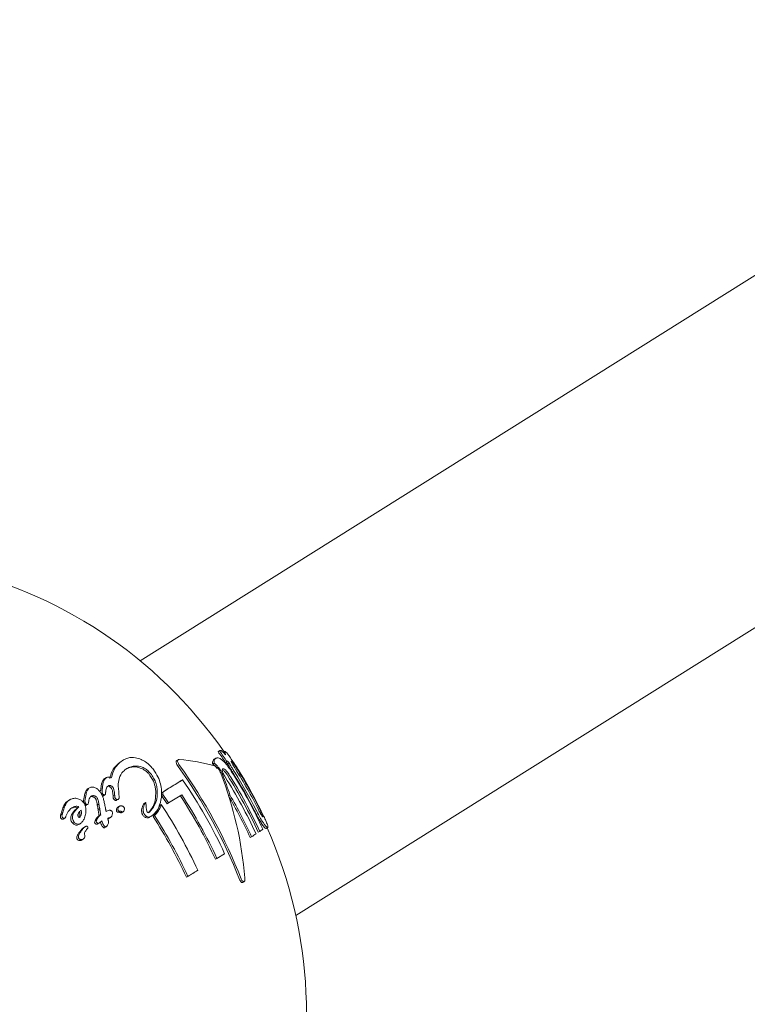
# Model space of a CAD drawing. Units: millimetres. Extents: x -9747 to 8055, y -5199 to 6209.
# Drawn here: x 5858 to 5897, y -496 to -443 of the extents above; entities that cross this region are included whole.
import ezdxf

# ---------------------------------------------------------------- set-up
doc = ezdxf.new("R2010")
doc.units = ezdxf.units.MM
doc.header["$LTSCALE"] = 1000
doc.layers.add('1 EQUIPMENT', color=7, linetype='Continuous', lineweight=18)

# ---------------------------------------------------------------- blocks, each defined once
blk = doc.blocks.new('KA 12-3004 BLOCK')
at = {"layer": '1 EQUIPMENT'}
for p, q in [((5919.19, -442.941), (5864.343, -477.323)), ((5872.689, -490.973), (5927.687, -456.497)), ((5868.411, -482.546), (5868.331, -482.592)), ((5868.604, -482.147), (5868.521, -482.195)), ((5868.535, -482.185), (5868.541, -482.182)), ((5868.622, -482.134), (5868.54, -482.181)), ((5868.894, -482.185), (5868.81, -482.234)), ((5863.473, -482.623), (5863.392, -482.669)), ((5866.383, -482.622), (5866.304, -482.668)), ((5868.306, -482.809), (5868.227, -482.856)), ((5868.991, -482.714), (5868.91, -482.761)), ((5869.115, -482.792), (5869.033, -482.84)), ((5862.533, -483.585), (5862.451, -483.632)), ((5861.631, -484.126), (5861.548, -484.174)), ((5862.679, -484.056), (5862.643, -484.048)), ((5866.62, -483.701), (5866.542, -483.746)), ((5862.374, -484.552), (5862.456, -484.503)), ((5862.975, -484.502), (5862.893, -484.549)), ((5865.562, -484.357), (5865.483, -484.403)), ((5865.564, -484.49), (5865.485, -484.535)), ((5869.155, -484.507), (5869.092, -484.543)), ((5860.585, -484.765), (5860.499, -484.815)), ((5861.06, -485.153), (5860.975, -485.202)), ((5861.411, -484.959), (5861.354, -484.992)), ((5861.47, -485.023), (5861.385, -485.073)), ((5861.452, -485.067), (5861.536, -485.018)), ((5862.129, -485.004), (5862.046, -485.052)), ((5862.13, -485.009), (5862.047, -485.057)), ((5863.08, -484.798), (5863.161, -484.75)), ((5863.237, -485.116), (5863.155, -485.164)), ((5864.64, -484.924), (5864.56, -484.97)), ((5865.478, -485.033), (5865.399, -485.079)), ((5865.867, -484.944), (5865.788, -484.99)), ((5860.163, -485.554), (5860.076, -485.604)), ((5862.175, -485.247), (5862.092, -485.296)), ((5862.227, -485.579), (5862.143, -485.628)), ((5862.688, -485.76), (5862.771, -485.712)), ((5863.362, -485.452), (5863.443, -485.404)), ((5864.846, -485.708), (5864.926, -485.662)), ((5865.119, -485.624), (5865.039, -485.67)), ((5860.219, -485.805), (5860.307, -485.755)), ((5861.042, -486.105), (5861.128, -486.055)), ((5861.355, -486.252), (5861.269, -486.302)), ((5861.41, -486.209), (5861.324, -486.259)), ((5862.045, -486.076), (5862.129, -486.027)), ((5862.445, -486.265), (5862.529, -486.217)), ((5871.101, -486.31), (5871.185, -486.261)), ((5870.324, -486.755), (5870.244, -486.801)), ((5870.761, -486.466), (5870.68, -486.512)), ((5861.193, -486.933), (5861.279, -486.883)), ((5868.876, -487.664), (5868.465, -487.92)), ((5868.465, -487.92), (5868.386, -487.965)), ((5866.903, -488.88), (5866.823, -488.927)), ((5869.843, -489.21), (5869.922, -489.164))]:
    blk.add_line(p, q, dxfattribs=at)
at = {"layer": '1 EQUIPMENT', "flags": 128}
for points in [[(5862.316, -484.158), (5862.315, -484.167), (5862.314, -484.176), (5862.313, -484.185), (5862.312, -484.194), (5862.311, -484.203), (5862.31, -484.211), (5862.309, -484.22), (5862.308, -484.229)], [(5862.225, -484.277), (5862.226, -484.268), (5862.227, -484.259), (5862.228, -484.25), (5862.229, -484.241), (5862.23, -484.233), (5862.231, -484.224), (5862.232, -484.215), (5862.233, -484.206)], [(5862.894, -484.565), (5862.894, -484.563), (5862.894, -484.561), (5862.894, -484.559), (5862.894, -484.557), (5862.893, -484.555), (5862.893, -484.553), (5862.893, -484.551), (5862.893, -484.549)], [(5860.675, -485.21), (5860.676, -485.21), (5860.677, -485.209), (5860.677, -485.209), (5860.678, -485.209), (5860.678, -485.208), (5860.679, -485.208), (5860.68, -485.208), (5860.68, -485.207)]]:
    blk.add_lwpolyline(points, dxfattribs=at)
at = {"layer": '1 EQUIPMENT'}
for centre, radius, start, end in [((5848.761, -496.227), 24.498, 34.9038, 120.0566), ((5868.564, -482.239), 0.0614, 117.8288, 133.6348), ((5846.72, -497.544), 26.663, 33.6722, 35.148), ((5866.669, -479.592), 3.205, 307.1319, 307.437), ((5847.717, -496.86), 25.548, 33.6202, 35.1603), ((5844.385, -498.857), 27.125, 21.1897, 35.7929), ((5865.771, -491.833), 9.244, 73.6838, 85.8596), ((5844.367, -498.868), 27.236, 21.2264, 35.7703), ((5869.171, -482.937), 0.286, 127.322, 128.8412), ((5848.348, -496.489), 25.06, 26.6512, 32.3713), ((5849.642, -490.677), 20.391, 4.8441, 21.0675), ((5851.719, -490.116), 18.316, 17.8321, 21.4365), ((5846.293, -497.777), 26.715, 24.7299, 32.1818), ((5846.708, -497.515), 26.377, 24.6544, 32.2022), ((5846.681, -497.532), 26.502, 24.6821, 32.1942), ((5847.093, -497.272), 26.214, 24.6175, 31.9067), ((5847.561, -496.987), 25.695, 26.8859, 32.0079), ((5847.431, -497.063), 25.94, 26.916, 31.9897), ((5847.856, -496.794), 25.56, 26.7205, 32.3295), ((5848.728, -496.246), 24.636, 26.6831, 32.0266), ((5863.339, -483.938), 0.192, 205.1834, 208.317), ((5863.064, -484.045), 0.107, 2.7561, 8.6323), ((5842.314, -485.945), 20.944, 3.6593, 5.2176), ((5748.488, -294.488), 223.059, 301.63469, 301.95472), ((5776.598, -339.544), 169.957, 301.56396, 301.98373), ((5844.154, -499.114), 27.245, 24.8522, 34.4531), ((5862.883, -484.514), 0.0928, 357.8722, 7.5074), ((5890.516, -484.013), 25.036, 180.8909, 181.1946), ((5842.472, -500.199), 27.838, 33.1173, 34.2413), ((5849.545, -484.743), 16.021, 0.9041, 1.3802), ((5843.717, -499.371), 26.434, 33.0787, 34.2614), ((5775.117, -337.287), 173.315, 301.57488, 301.85045), ((5843.848, -499.309), 27.034, 24.812, 33.0873), ((5843.783, -499.346), 27.198, 24.8419, 33.0682), ((5845.877, -498.035), 26.833, 24.7513, 30.1643), ((5845.868, -498.042), 26.934, 24.775, 30.1665), ((5862.04, -485.056), 0.00659, 349.8961, 30.438), ((5839.15, -489.48), 23.32, 10.3361, 10.934), ((5862.217, -484.991), 0.0882, 188.6832, 191.6508), ((5838.888, -489.492), 23.67, 10.3303, 10.9182), ((5839.805, -489.492), 23.074, 10.7008, 11.3138), ((5843.039, -499.815), 26.87, 24.7764, 33.3762), ((5860.162, -485.552), 0.00243, 316.6292, 355.5837), ((5842.667, -500.045), 26.592, 24.7142, 32.7221), ((5842.679, -500.038), 26.67, 24.7318, 32.7152), ((5848.761, -496.227), 24.498, 300.0145, 23.9515), ((5861.359, -486.671), 0.0122, 354.4569, 28.0905), ((5851.952, -458.403), 33.783, 302.9427, 303.4179), ((5915.919, -551.632), 79.284, 124.57683, 124.72056), ((5761.847, -316.742), 201.664, 301.39575, 301.57317)]:
    blk.add_arc(centre, radius, start, end, dxfattribs=at)
for points, knots in [([(5864.4, -482.611), (5864.296, -482.573), (5864.037, -482.479), (5863.713, -482.504), (5863.528, -482.597), (5863.452, -482.635)], [0, 0, 0, 0, 0.282027, 0.703511, 1, 1, 1, 1]), ([(5868.4, -482.552), (5868.384, -482.566), (5868.353, -482.592), (5868.311, -482.665), (5868.308, -482.755), (5868.306, -482.809)], [0, 0, 0, 0, 0.287048, 0.574203, 1, 1, 1, 1]), ([(5868.783, -482.679), (5868.728, -482.635), (5868.583, -482.517), (5868.474, -482.513), (5868.416, -482.544), (5868.4, -482.552)], [0, 0, 0, 0, 0.306868, 0.80923, 1, 1, 1, 1]), ([(5868.731, -482.161), (5868.716, -482.151), (5868.685, -482.131), (5868.647, -482.123), (5868.629, -482.132), (5868.617, -482.137)], [0, 0, 0, 0, 0.283909, 0.567345, 1, 1, 1, 1]), ([(5868.921, -482.36), (5868.902, -482.336), (5868.862, -482.288), (5868.793, -482.213), (5868.756, -482.182), (5868.731, -482.161)], [0, 0, 0, 0, 0.2570128, 0.514008, 1, 1, 1, 1]), ([(5868.892, -482.187), (5868.889, -482.192), (5868.884, -482.199), (5868.884, -482.219), (5868.886, -482.233), (5868.887, -482.24)], [0, 0, 0, 0, 0.498129, 0.748712, 1, 1, 1, 1]), ([(5868.887, -482.24), (5868.89, -482.256), (5868.895, -482.28), (5868.908, -482.322), (5868.917, -482.347), (5868.921, -482.36)], [0, 0, 0, 0, 0.497613, 0.748402, 1, 1, 1, 1]), ([(5869.111, -482.416), (5869.073, -482.366), (5868.973, -482.23), (5868.916, -482.179), (5868.898, -482.185), (5868.892, -482.187)], [0, 0, 0, 0, 0.2860466, 0.7659903, 1, 1, 1, 1]), ([(5869.615, -483.181), (5869.566, -483.105), (5869.452, -482.923), (5869.265, -482.638), (5869.163, -482.491), (5869.111, -482.416)], [0, 0, 0, 0, 0.261382, 0.621547, 1, 1, 1, 1]), ([(5862.719, -483.639), (5862.748, -483.515), (5862.804, -483.27), (5863.027, -482.939), (5863.24, -482.78), (5863.371, -482.682)], [0, 0, 0, 0, 0.285954, 0.561476, 1, 1, 1, 1]), ([(5863.452, -482.635), (5863.366, -482.696), (5863.194, -482.817), (5862.937, -483.106), (5862.852, -483.409), (5862.801, -483.592)], [0, 0, 0, 0, 0.2840514, 0.5682898, 1, 1, 1, 1]), ([(5863.165, -484.02), (5863.175, -483.89), (5863.199, -483.58), (5863.383, -483.278), (5863.563, -483.149), (5863.628, -483.102)], [0, 0, 0, 0, 0.3154562, 0.7508882, 1, 1, 1, 1]), ([(5864.424, -483.093), (5864.319, -483.06), (5864.05, -482.973), (5863.764, -483.035), (5863.598, -483.123), (5863.548, -483.149)], [0, 0, 0, 0, 0.3073732, 0.7918578, 1, 1, 1, 1]), ([(5863.628, -483.102), (5863.702, -483.065), (5863.84, -482.995), (5864.111, -482.95), (5864.339, -482.975), (5864.487, -483.04), (5864.504, -483.047)], [0, 0, 0, 0, 0.302679, 0.568667, 0.952112, 1, 1, 1, 1]), ([(5865.053, -483.149), (5865.003, -483.087), (5864.875, -482.93), (5864.646, -482.738), (5864.475, -482.65), (5864.4, -482.611)], [0, 0, 0, 0, 0.2627034, 0.6740267, 1, 1, 1, 1]), ([(5864.87, -483.467), (5864.836, -483.425), (5864.75, -483.317), (5864.594, -483.181), (5864.477, -483.121), (5864.424, -483.093)], [0, 0, 0, 0, 0.261057, 0.668192, 1, 1, 1, 1]), ([(5864.504, -483.047), (5864.545, -483.068), (5864.651, -483.122), (5864.81, -483.249), (5864.907, -483.368), (5864.949, -483.421)], [0, 0, 0, 0, 0.2603032, 0.6736646, 1, 1, 1, 1]), ([(5866.272, -482.742), (5866.272, -482.727), (5866.274, -482.692), (5866.294, -482.677), (5866.304, -482.668)], [0, 0, 0, 0, 0.455343, 1, 1, 1, 1]), ([(5866.387, -482.993), (5866.363, -482.958), (5866.321, -482.895), (5866.281, -482.806), (5866.275, -482.763), (5866.272, -482.742)], [0, 0, 0, 0, 0.4052768, 0.7209063, 1, 1, 1, 1]), ([(5866.438, -482.613), (5866.425, -482.613), (5866.393, -482.613), (5866.356, -482.636), (5866.352, -482.677), (5866.35, -482.697)], [0, 0, 0, 0, 0.265966, 0.653452, 1, 1, 1, 1]), ([(5866.35, -482.697), (5866.353, -482.715), (5866.358, -482.755), (5866.394, -482.838), (5866.435, -482.906), (5866.462, -482.943), (5866.466, -482.947)], [0, 0, 0, 0, 0.245266, 0.555586, 0.949519, 1, 1, 1, 1]), ([(5868.227, -482.856), (5868.227, -482.818), (5868.227, -482.742), (5868.258, -482.653), (5868.297, -482.619), (5868.32, -482.599)], [0, 0, 0, 0, 0.287639, 0.574939, 1, 1, 1, 1]), ([(5868.478, -483.094), (5868.454, -483.063), (5868.398, -482.992), (5868.307, -482.903), (5868.255, -482.872), (5868.227, -482.856)], [0, 0, 0, 0, 0.268636, 0.616315, 1, 1, 1, 1]), ([(5868.306, -482.809), (5868.325, -482.82), (5868.37, -482.846), (5868.458, -482.924), (5868.525, -483.007), (5868.558, -483.048)], [0, 0, 0, 0, 0.267738, 0.641976, 1, 1, 1, 1]), ([(5868.54, -483.112), (5868.524, -483.093), (5868.49, -483.049), (5868.434, -482.996), (5868.393, -482.97), (5868.373, -482.963), (5868.368, -482.961)], [0, 0, 0, 0, 0.2356658, 0.5281456, 0.8928601, 1, 1, 1, 1]), ([(5868.558, -483.048), (5868.563, -483.055), (5868.573, -483.069), (5868.593, -483.097), (5868.607, -483.119), (5868.617, -483.133)], [0, 0, 0, 0, 0.252998, 0.503498, 1, 1, 1, 1]), ([(5869.347, -483.417), (5869.265, -483.292), (5869.123, -483.071), (5868.923, -482.818), (5868.825, -482.721), (5868.783, -482.679)], [0, 0, 0, 0, 0.427099, 0.751744, 1, 1, 1, 1]), ([(5868.96, -482.765), (5868.954, -482.761), (5868.942, -482.753), (5868.928, -482.751), (5868.922, -482.754), (5868.918, -482.756)], [0, 0, 0, 0, 0.317938, 0.635403, 1, 1, 1, 1]), ([(5869.033, -482.84), (5869.026, -482.831), (5869.011, -482.813), (5868.984, -482.785), (5868.97, -482.773), (5868.96, -482.765)], [0, 0, 0, 0, 0.255191, 0.509018, 1, 1, 1, 1]), ([(5868.997, -482.709), (5869, -482.708), (5869.007, -482.705), (5869.019, -482.704), (5869.034, -482.712), (5869.042, -482.717)], [0, 0, 0, 0, 0.2925041, 0.5849347, 1, 1, 1, 1]), ([(5869.162, -483.064), (5869.15, -483.045), (5869.127, -483.005), (5869.082, -482.929), (5869.053, -482.875), (5869.033, -482.84)], [0, 0, 0, 0, 0.253252, 0.507989, 1, 1, 1, 1]), ([(5869.042, -482.717), (5869.047, -482.721), (5869.057, -482.728), (5869.079, -482.75), (5869.101, -482.776), (5869.115, -482.792)], [0, 0, 0, 0, 0.253783, 0.507829, 1, 1, 1, 1]), ([(5869.115, -482.792), (5869.125, -482.81), (5869.145, -482.846), (5869.187, -482.92), (5869.222, -482.979), (5869.244, -483.017)], [0, 0, 0, 0, 0.2539129, 0.5078069, 1, 1, 1, 1]), ([(5869.35, -483.368), (5869.33, -483.337), (5869.292, -483.276), (5869.229, -483.174), (5869.186, -483.104), (5869.162, -483.064)], [0, 0, 0, 0, 0.3016509, 0.604066, 1, 1, 1, 1]), ([(5869.235, -482.702), (5869.233, -482.705), (5869.23, -482.711), (5869.237, -482.739), (5869.253, -482.779), (5869.272, -482.815), (5869.275, -482.822)], [0, 0, 0, 0, 0.290711, 0.564213, 0.920953, 1, 1, 1, 1]), ([(5869.318, -482.782), (5869.304, -482.763), (5869.266, -482.715), (5869.244, -482.698), (5869.237, -482.701), (5869.235, -482.702)], [0, 0, 0, 0, 0.295508, 0.760492, 1, 1, 1, 1]), ([(5869.244, -483.017), (5869.263, -483.047), (5869.3, -483.108), (5869.362, -483.21), (5869.407, -483.281), (5869.432, -483.321)], [0, 0, 0, 0, 0.302395, 0.605285, 1, 1, 1, 1]), ([(5869.275, -482.822), (5869.287, -482.845), (5869.315, -482.897), (5869.379, -483.004), (5869.429, -483.083), (5869.455, -483.124)], [0, 0, 0, 0, 0.2792954, 0.6292438, 1, 1, 1, 1]), ([(5869.513, -483.072), (5869.494, -483.042), (5869.447, -482.968), (5869.376, -482.862), (5869.336, -482.807), (5869.318, -482.782)], [0, 0, 0, 0, 0.279548, 0.677612, 1, 1, 1, 1]), ([(5862.528, -483.588), (5862.485, -483.628), (5862.394, -483.714), (5862.343, -483.925), (5862.325, -484.08), (5862.316, -484.158)], [0, 0, 0, 0, 0.3060555, 0.6480405, 1, 1, 1, 1]), ([(5862.801, -483.592), (5862.778, -483.582), (5862.724, -483.556), (5862.631, -483.546), (5862.566, -483.565), (5862.533, -483.585), (5862.528, -483.588)], [0, 0, 0, 0, 0.2185143, 0.5277571, 0.9276253, 1, 1, 1, 1]), ([(5865.183, -484.289), (5865.173, -484.211), (5865.149, -484.02), (5865.048, -483.73), (5864.919, -483.54), (5864.87, -483.467)], [0, 0, 0, 0, 0.296948, 0.729897, 1, 1, 1, 1]), ([(5864.949, -483.421), (5865.004, -483.502), (5865.129, -483.69), (5865.228, -483.978), (5865.251, -484.162), (5865.262, -484.243)], [0, 0, 0, 0, 0.299244, 0.692333, 1, 1, 1, 1]), ([(5865.488, -484.644), (5865.493, -484.409), (5865.501, -484.064), (5865.308, -483.53), (5865.141, -483.279), (5865.053, -483.149)], [0, 0, 0, 0, 0.5079513, 0.7432224, 1, 1, 1, 1]), ([(5868.67, -483.347), (5868.662, -483.326), (5868.641, -483.276), (5868.597, -483.193), (5868.557, -483.137), (5868.54, -483.112)], [0, 0, 0, 0, 0.279165, 0.68028, 1, 1, 1, 1]), ([(5868.617, -483.133), (5868.633, -483.159), (5868.68, -483.233), (5868.732, -483.334), (5868.759, -483.4), (5868.768, -483.422)], [0, 0, 0, 0, 0.259711, 0.756947, 1, 1, 1, 1]), ([(5868.764, -483.266), (5868.758, -483.242), (5868.744, -483.182), (5868.754, -483.138), (5868.771, -483.124), (5868.777, -483.119)], [0, 0, 0, 0, 0.2959935, 0.7548901, 1, 1, 1, 1]), ([(5868.833, -483.214), (5868.814, -483.198), (5868.783, -483.171), (5868.763, -483.168), (5868.756, -483.167)], [0, 0, 0, 0, 0.597476, 1, 1, 1, 1]), ([(5868.904, -483.549), (5868.888, -483.522), (5868.848, -483.458), (5868.795, -483.355), (5868.774, -483.295), (5868.764, -483.266)], [0, 0, 0, 0, 0.264228, 0.640744, 1, 1, 1, 1]), ([(5868.777, -483.119), (5868.785, -483.115), (5868.801, -483.107), (5868.842, -483.113), (5868.886, -483.146), (5868.913, -483.167)], [0, 0, 0, 0, 0.286645, 0.551023, 1, 1, 1, 1]), ([(5869.027, -483.459), (5869.011, -483.433), (5868.972, -483.373), (5868.907, -483.288), (5868.859, -483.237), (5868.837, -483.217), (5868.833, -483.214)], [0, 0, 0, 0, 0.251548, 0.599307, 0.941413, 1, 1, 1, 1]), ([(5868.913, -483.167), (5868.928, -483.181), (5868.963, -483.214), (5869.026, -483.29), (5869.076, -483.363), (5869.102, -483.404), (5869.108, -483.412)], [0, 0, 0, 0, 0.251445, 0.586258, 0.919681, 1, 1, 1, 1]), ([(5861.627, -484.128), (5861.59, -484.167), (5861.501, -484.258), (5861.427, -484.504), (5861.401, -484.71), (5861.385, -484.831)], [0, 0, 0, 0, 0.226896, 0.545359, 1, 1, 1, 1]), ([(5861.89, -484.111), (5861.866, -484.105), (5861.796, -484.087), (5861.704, -484.091), (5861.648, -484.118), (5861.627, -484.128)], [0, 0, 0, 0, 0.251609, 0.717485, 1, 1, 1, 1]), ([(5862.187, -484.331), (5862.165, -484.304), (5862.105, -484.235), (5862.002, -484.155), (5861.922, -484.124), (5861.89, -484.111)], [0, 0, 0, 0, 0.270222, 0.706781, 1, 1, 1, 1]), ([(5862.233, -484.206), (5862.241, -484.138), (5862.255, -484.003), (5862.299, -483.815), (5862.368, -483.691), (5862.43, -483.646), (5862.445, -483.636)], [0, 0, 0, 0, 0.2999364, 0.6003596, 0.902889, 1, 1, 1, 1]), ([(5862.501, -484.318), (5862.508, -484.282), (5862.522, -484.207), (5862.556, -484.096), (5862.61, -484.047), (5862.638, -484.022)], [0, 0, 0, 0, 0.309083, 0.644199, 1, 1, 1, 1]), ([(5862.638, -484.022), (5862.648, -484.016), (5862.674, -484.002), (5862.717, -483.996), (5862.75, -484.005), (5862.761, -484.008)], [0, 0, 0, 0, 0.2856562, 0.7786087, 1, 1, 1, 1]), ([(5862.795, -484.148), (5862.786, -484.137), (5862.761, -484.108), (5862.721, -484.074), (5862.69, -484.061), (5862.679, -484.056)], [0, 0, 0, 0, 0.285147, 0.73852, 1, 1, 1, 1]), ([(5862.761, -484.008), (5862.773, -484.014), (5862.803, -484.027), (5862.843, -484.061), (5862.867, -484.089), (5862.877, -484.101)], [0, 0, 0, 0, 0.289057, 0.693726, 1, 1, 1, 1]), ([(5862.893, -484.549), (5862.889, -484.498), (5862.881, -484.409), (5862.859, -484.292), (5862.832, -484.206), (5862.805, -484.165), (5862.795, -484.148)], [0, 0, 0, 0, 0.384061, 0.681653, 0.876882, 1, 1, 1, 1]), ([(5862.877, -484.101), (5862.888, -484.12), (5862.93, -484.187), (5862.958, -484.325), (5862.969, -484.438), (5862.975, -484.502)], [0, 0, 0, 0, 0.140251, 0.508643, 1, 1, 1, 1]), ([(5861.005, -484.715), (5860.965, -484.706), (5860.855, -484.683), (5860.705, -484.704), (5860.613, -484.752), (5860.576, -484.771)], [0, 0, 0, 0, 0.25351, 0.698135, 1, 1, 1, 1]), ([(5861.301, -484.88), (5861.314, -484.768), (5861.335, -484.579), (5861.408, -484.356), (5861.474, -484.228), (5861.53, -484.186), (5861.544, -484.177)], [0, 0, 0, 0, 0.415818, 0.700463, 0.930456, 1, 1, 1, 1]), ([(5861.576, -484.909), (5861.583, -484.867), (5861.597, -484.786), (5861.631, -484.679), (5861.671, -484.612), (5861.703, -484.59), (5861.709, -484.585)], [0, 0, 0, 0, 0.334195, 0.656788, 0.92802, 1, 1, 1, 1]), ([(5861.811, -484.607), (5861.791, -484.602), (5861.753, -484.593), (5861.721, -484.602), (5861.705, -484.606)], [0, 0, 0, 0, 0.524254, 1, 1, 1, 1]), ([(5861.709, -484.585), (5861.724, -484.577), (5861.752, -484.562), (5861.809, -484.548), (5861.859, -484.547), (5861.891, -484.558), (5861.895, -484.559)], [0, 0, 0, 0, 0.277417, 0.53956, 0.946812, 1, 1, 1, 1]), ([(5861.949, -484.711), (5861.938, -484.698), (5861.91, -484.665), (5861.863, -484.627), (5861.826, -484.613), (5861.811, -484.607)], [0, 0, 0, 0, 0.281261, 0.714695, 1, 1, 1, 1]), ([(5861.895, -484.559), (5861.909, -484.564), (5861.944, -484.578), (5861.992, -484.615), (5862.02, -484.648), (5862.032, -484.663)], [0, 0, 0, 0, 0.282286, 0.675082, 1, 1, 1, 1]), ([(5862.032, -484.663), (5862.041, -484.679), (5862.083, -484.755), (5862.107, -484.872), (5862.124, -484.969), (5862.129, -485.004)], [0, 0, 0, 0, 0.141678, 0.691038, 1, 1, 1, 1]), ([(5862.43, -484.965), (5862.416, -484.894), (5862.392, -484.768), (5862.337, -484.573), (5862.263, -484.429), (5862.201, -484.348), (5862.187, -484.331)], [0, 0, 0, 0, 0.333712, 0.58292, 0.90789, 1, 1, 1, 1]), ([(5862.223, -484.308), (5862.223, -484.304), (5862.222, -484.294), (5862.224, -484.284), (5862.225, -484.277)], [0, 0, 0, 0, 0.3107953, 1, 1, 1, 1]), ([(5862.308, -484.229), (5862.302, -484.279), (5862.294, -484.338), (5862.309, -484.413), (5862.321, -484.437), (5862.329, -484.448), (5862.331, -484.451)], [0, 0, 0, 0, 0.703702, 0.843599, 0.959063, 1, 1, 1, 1]), ([(5862.375, -484.551), (5862.37, -484.553), (5862.359, -484.559), (5862.339, -484.56), (5862.324, -484.556), (5862.319, -484.555)], [0, 0, 0, 0, 0.288377, 0.740946, 1, 1, 1, 1]), ([(5862.331, -484.451), (5862.337, -484.458), (5862.352, -484.475), (5862.376, -484.497), (5862.395, -484.504), (5862.402, -484.507)], [0, 0, 0, 0, 0.2855636, 0.733629, 1, 1, 1, 1]), ([(5862.402, -484.507), (5862.408, -484.509), (5862.423, -484.513), (5862.442, -484.511), (5862.453, -484.505), (5862.457, -484.503)], [0, 0, 0, 0, 0.288315, 0.721992, 1, 1, 1, 1]), ([(5862.457, -484.503), (5862.463, -484.498), (5862.476, -484.487), (5862.483, -484.457), (5862.485, -484.435), (5862.486, -484.425)], [0, 0, 0, 0, 0.270258, 0.652055, 1, 1, 1, 1]), ([(5862.486, -484.425), (5862.487, -484.413), (5862.49, -484.389), (5862.495, -484.353), (5862.499, -484.33), (5862.501, -484.318)], [0, 0, 0, 0, 0.331918, 0.666546, 1, 1, 1, 1]), ([(5862.935, -484.746), (5862.927, -484.734), (5862.909, -484.706), (5862.897, -484.642), (5862.895, -484.596), (5862.894, -484.565)], [0, 0, 0, 0, 0.200502, 0.468197, 1, 1, 1, 1]), ([(5862.976, -484.517), (5862.977, -484.539), (5862.979, -484.582), (5862.985, -484.639), (5863.003, -484.679), (5863.013, -484.694), (5863.016, -484.698)], [0, 0, 0, 0, 0.370172, 0.740873, 0.927767, 1, 1, 1, 1]), ([(5863.163, -484.75), (5863.18, -484.738), (5863.209, -484.718), (5863.223, -484.663), (5863.218, -484.627), (5863.215, -484.608)], [0, 0, 0, 0, 0.420397, 0.705533, 1, 1, 1, 1]), ([(5864.767, -485.476), (5864.86, -485.375), (5865.03, -485.193), (5865.173, -484.785), (5865.179, -484.469), (5865.183, -484.289)], [0, 0, 0, 0, 0.345154, 0.626285, 1, 1, 1, 1]), ([(5865.262, -484.243), (5865.26, -484.408), (5865.257, -484.709), (5865.124, -485.123), (5864.948, -485.318), (5864.847, -485.43)], [0, 0, 0, 0, 0.3401718, 0.6221057, 1, 1, 1, 1]), ([(5864.933, -485.658), (5865.017, -485.592), (5865.184, -485.459), (5865.387, -485.124), (5865.45, -484.826), (5865.488, -484.644)], [0, 0, 0, 0, 0.282131, 0.563417, 1, 1, 1, 1]), ([(5860.106, -485.501), (5860.116, -485.463), (5860.138, -485.384), (5860.177, -485.267), (5860.21, -485.19), (5860.226, -485.152)], [0, 0, 0, 0, 0.31514, 0.657208, 1, 1, 1, 1]), ([(5860.313, -485.102), (5860.298, -485.137), (5860.267, -485.21), (5860.227, -485.327), (5860.205, -485.41), (5860.193, -485.451)], [0, 0, 0, 0, 0.315025, 0.657246, 1, 1, 1, 1]), ([(5860.226, -485.152), (5860.244, -485.109), (5860.277, -485.03), (5860.359, -484.911), (5860.44, -484.855), (5860.49, -484.82)], [0, 0, 0, 0, 0.317196, 0.572015, 1, 1, 1, 1]), ([(5860.576, -484.771), (5860.539, -484.796), (5860.471, -484.841), (5860.377, -484.949), (5860.338, -485.043), (5860.313, -485.102)], [0, 0, 0, 0, 0.317988, 0.57135, 1, 1, 1, 1]), ([(5860.361, -485.657), (5860.382, -485.606), (5860.424, -485.502), (5860.516, -485.338), (5860.616, -485.258), (5860.675, -485.21)], [0, 0, 0, 0, 0.291702, 0.583822, 1, 1, 1, 1]), ([(5860.709, -486.014), (5860.687, -485.981), (5860.645, -485.917), (5860.617, -485.799), (5860.631, -485.646), (5860.741, -485.425), (5860.882, -485.291), (5860.975, -485.202)], [0, 0, 0, 0, 0.099147, 0.198489, 0.327713, 0.557803, 1, 1, 1, 1]), ([(5860.975, -485.202), (5860.949, -485.191), (5860.888, -485.166), (5860.776, -485.172), (5860.705, -485.205), (5860.663, -485.226)], [0, 0, 0, 0, 0.225806, 0.534517, 1, 1, 1, 1]), ([(5860.68, -485.207), (5860.716, -485.187), (5860.799, -485.141), (5860.92, -485.112), (5861.017, -485.132), (5861.051, -485.148), (5861.06, -485.153)], [0, 0, 0, 0, 0.331162, 0.758626, 0.935091, 1, 1, 1, 1]), ([(5861.06, -485.153), (5860.994, -485.215), (5860.863, -485.34), (5860.739, -485.531), (5860.702, -485.707), (5860.717, -485.831), (5860.761, -485.918), (5860.791, -485.957), (5860.796, -485.964)], [0, 0, 0, 0, 0.314762, 0.631669, 0.751227, 0.87234, 0.980151, 1, 1, 1, 1]), ([(5861.306, -484.914), (5861.285, -484.89), (5861.23, -484.827), (5861.125, -484.756), (5861.043, -484.728), (5861.005, -484.715)], [0, 0, 0, 0, 0.251334, 0.659909, 1, 1, 1, 1]), ([(5861.418, -485.549), (5861.427, -485.49), (5861.45, -485.343), (5861.426, -485.134), (5861.355, -484.978), (5861.315, -484.926), (5861.306, -484.914)], [0, 0, 0, 0, 0.293903, 0.734118, 0.938121, 1, 1, 1, 1]), ([(5861.385, -484.831), (5861.385, -484.847), (5861.385, -484.879), (5861.39, -484.921), (5861.402, -484.948), (5861.409, -484.957), (5861.411, -484.959)], [0, 0, 0, 0, 0.385125, 0.770102, 0.942056, 1, 1, 1, 1]), ([(5861.453, -485.067), (5861.443, -485.071), (5861.428, -485.077), (5861.404, -485.077), (5861.392, -485.074), (5861.385, -485.073)], [0, 0, 0, 0, 0.487581, 0.739917, 1, 1, 1, 1]), ([(5861.411, -484.959), (5861.414, -484.966), (5861.424, -484.983), (5861.444, -485.007), (5861.462, -485.018), (5861.47, -485.023)], [0, 0, 0, 0, 0.261341, 0.675558, 1, 1, 1, 1]), ([(5861.47, -485.023), (5861.482, -485.026), (5861.5, -485.029), (5861.523, -485.025), (5861.532, -485.02), (5861.537, -485.018)], [0, 0, 0, 0, 0.487246, 0.73922, 1, 1, 1, 1]), ([(5861.537, -485.018), (5861.543, -485.013), (5861.556, -485.001), (5861.566, -484.961), (5861.572, -484.93), (5861.576, -484.909)], [0, 0, 0, 0, 0.196231, 0.482252, 1, 1, 1, 1]), ([(5862.046, -485.052), (5862.037, -484.996), (5862.022, -484.912), (5861.991, -484.806), (5861.971, -484.747), (5861.954, -484.718), (5861.949, -484.711)], [0, 0, 0, 0, 0.4896995, 0.7412655, 0.9301382, 1, 1, 1, 1]), ([(5862.492, -485.272), (5862.49, -485.264), (5862.487, -485.249), (5862.482, -485.227), (5862.479, -485.214), (5862.477, -485.207)], [0, 0, 0, 0, 0.391135, 0.694887, 1, 1, 1, 1]), ([(5863.006, -484.802), (5862.999, -484.799), (5862.981, -484.791), (5862.956, -484.772), (5862.941, -484.754), (5862.935, -484.746)], [0, 0, 0, 0, 0.256308, 0.688668, 1, 1, 1, 1]), ([(5863.081, -484.797), (5863.071, -484.802), (5863.055, -484.809), (5863.028, -484.809), (5863.013, -484.804), (5863.006, -484.802)], [0, 0, 0, 0, 0.485224, 0.73656, 1, 1, 1, 1]), ([(5863.016, -484.698), (5863.022, -484.705), (5863.035, -484.722), (5863.06, -484.742), (5863.08, -484.751), (5863.088, -484.754)], [0, 0, 0, 0, 0.258147, 0.685105, 1, 1, 1, 1]), ([(5863.069, -485.326), (5863.071, -485.306), (5863.077, -485.254), (5863.107, -485.198), (5863.141, -485.174), (5863.152, -485.165)], [0, 0, 0, 0, 0.288985, 0.751032, 1, 1, 1, 1]), ([(5863.088, -484.754), (5863.096, -484.757), (5863.116, -484.763), (5863.142, -484.761), (5863.157, -484.753), (5863.163, -484.75)], [0, 0, 0, 0, 0.286718, 0.709814, 1, 1, 1, 1]), ([(5863.234, -485.118), (5863.221, -485.128), (5863.186, -485.154), (5863.158, -485.212), (5863.153, -485.261), (5863.151, -485.279)], [0, 0, 0, 0, 0.288448, 0.745367, 1, 1, 1, 1]), ([(5863.385, -485.112), (5863.371, -485.108), (5863.331, -485.095), (5863.278, -485.097), (5863.247, -485.112), (5863.234, -485.118)], [0, 0, 0, 0, 0.257599, 0.708022, 1, 1, 1, 1]), ([(5863.474, -485.375), (5863.488, -485.346), (5863.506, -485.307), (5863.505, -485.245), (5863.496, -485.208), (5863.479, -485.181), (5863.459, -485.157), (5863.428, -485.132), (5863.4, -485.119), (5863.385, -485.112)], [0, 0, 0, 0, 0.357404, 0.473845, 0.591891, 0.679459, 0.722455, 0.84854, 1, 1, 1, 1]), ([(5864.43, -485.439), (5864.426, -485.407), (5864.417, -485.342), (5864.43, -485.257), (5864.445, -485.206), (5864.452, -485.18)], [0, 0, 0, 0, 0.329884, 0.661357, 1, 1, 1, 1]), ([(5864.452, -485.18), (5864.46, -485.156), (5864.477, -485.108), (5864.507, -485.04), (5864.533, -485.001), (5864.546, -484.982)], [0, 0, 0, 0, 0.33073, 0.664072, 1, 1, 1, 1]), ([(5864.533, -485.134), (5864.525, -485.158), (5864.511, -485.209), (5864.497, -485.293), (5864.506, -485.359), (5864.511, -485.393)], [0, 0, 0, 0, 0.3247266, 0.6554975, 1, 1, 1, 1]), ([(5864.626, -484.936), (5864.613, -484.955), (5864.588, -484.993), (5864.557, -485.061), (5864.541, -485.109), (5864.533, -485.134)], [0, 0, 0, 0, 0.331776, 0.66471, 1, 1, 1, 1]), ([(5864.546, -484.982), (5864.549, -484.979), (5864.553, -484.975), (5864.558, -484.971), (5864.56, -484.97)], [0, 0, 0, 0, 0.7305265, 1, 1, 1, 1]), ([(5864.651, -484.925), (5864.651, -484.924), (5864.651, -484.924), (5864.65, -484.923), (5864.649, -484.922), (5864.648, -484.922), (5864.646, -484.922), (5864.64, -484.923), (5864.633, -484.928), (5864.629, -484.933), (5864.626, -484.936)], [0, 0, 0, 0, 0.0210288, 0.0412934, 0.0634904, 0.0912468, 0.1385156, 0.2927567, 0.6421479, 1, 1, 1, 1]), ([(5864.699, -485.364), (5864.687, -485.297), (5864.667, -485.188), (5864.664, -485.047), (5864.655, -484.965), (5864.651, -484.925)], [0, 0, 0, 0, 0.441502, 0.720729, 1, 1, 1, 1]), ([(5865.039, -485.67), (5865.08, -485.629), (5865.161, -485.546), (5865.291, -485.355), (5865.356, -485.188), (5865.399, -485.079)], [0, 0, 0, 0, 0.2568, 0.513661, 1, 1, 1, 1]), ([(5865.478, -485.033), (5865.457, -485.092), (5865.415, -485.209), (5865.306, -485.418), (5865.193, -485.543), (5865.119, -485.624)], [0, 0, 0, 0, 0.256924, 0.513646, 1, 1, 1, 1]), ([(5871.101, -485.941), (5871.073, -485.876), (5871.014, -485.745), (5870.882, -485.468), (5870.786, -485.275), (5870.741, -485.183)], [0, 0, 0, 0, 0.342177, 0.686938, 1, 1, 1, 1]), ([(5860.092, -485.766), (5860.085, -485.756), (5860.07, -485.732), (5860.061, -485.683), (5860.065, -485.638), (5860.074, -485.61), (5860.077, -485.603)], [0, 0, 0, 0, 0.190482, 0.435465, 0.842014, 1, 1, 1, 1]), ([(5860.076, -485.604), (5860.079, -485.596), (5860.085, -485.575), (5860.095, -485.541), (5860.102, -485.515), (5860.106, -485.501)], [0, 0, 0, 0, 0.247625, 0.622665, 1, 1, 1, 1]), ([(5860.164, -485.552), (5860.16, -485.567), (5860.15, -485.602), (5860.15, -485.652), (5860.164, -485.693), (5860.176, -485.709), (5860.18, -485.715)], [0, 0, 0, 0, 0.2955344, 0.6972954, 0.888539, 1, 1, 1, 1]), ([(5860.193, -485.451), (5860.189, -485.468), (5860.182, -485.494), (5860.171, -485.528), (5860.166, -485.545), (5860.163, -485.554)], [0, 0, 0, 0, 0.500412, 0.749803, 1, 1, 1, 1]), ([(5860.18, -485.715), (5860.185, -485.722), (5860.197, -485.737), (5860.22, -485.754), (5860.237, -485.76), (5860.245, -485.763)], [0, 0, 0, 0, 0.310663, 0.687631, 1, 1, 1, 1]), ([(5860.308, -485.754), (5860.314, -485.749), (5860.329, -485.736), (5860.344, -485.701), (5860.355, -485.673), (5860.361, -485.657)], [0, 0, 0, 0, 0.203482, 0.549101, 1, 1, 1, 1]), ([(5861.181, -485.325), (5861.144, -485.36), (5861.079, -485.421), (5861.022, -485.512), (5861.003, -485.585), (5861.007, -485.636), (5861.023, -485.676), (5861.036, -485.694), (5861.041, -485.7)], [0, 0, 0, 0, 0.373879, 0.652714, 0.763784, 0.875901, 0.958964, 1, 1, 1, 1]), ([(5861.041, -485.7), (5861.042, -485.701), (5861.047, -485.707), (5861.057, -485.717), (5861.069, -485.724), (5861.078, -485.728), (5861.087, -485.727), (5861.11, -485.71), (5861.154, -485.668), (5861.197, -485.562), (5861.204, -485.438), (5861.187, -485.351), (5861.181, -485.325)], [0, 0, 0, 0, 0.008299, 0.042454, 0.06888, 0.081722, 0.094235, 0.125249, 0.269257, 0.507703, 0.85217, 1, 1, 1, 1]), ([(5861.096, -485.374), (5861.105, -485.429), (5861.122, -485.535), (5861.1, -485.652), (5861.068, -485.705), (5861.059, -485.719)], [0, 0, 0, 0, 0.431656, 0.850159, 1, 1, 1, 1]), ([(5861.131, -486.054), (5861.172, -486.019), (5861.255, -485.951), (5861.354, -485.779), (5861.394, -485.637), (5861.418, -485.549)], [0, 0, 0, 0, 0.278624, 0.554748, 1, 1, 1, 1]), ([(5861.903, -485.968), (5861.918, -485.925), (5861.947, -485.841), (5862.029, -485.726), (5862.101, -485.664), (5862.143, -485.628)], [0, 0, 0, 0, 0.302328, 0.594108, 1, 1, 1, 1]), ([(5862.227, -485.579), (5862.188, -485.611), (5862.116, -485.67), (5862.043, -485.782), (5861.997, -485.862), (5861.989, -485.912), (5861.988, -485.919)], [0, 0, 0, 0, 0.369764, 0.680037, 0.949073, 1, 1, 1, 1]), ([(5862.129, -485.536), (5862.125, -485.515), (5862.119, -485.473), (5862.105, -485.393), (5862.097, -485.334), (5862.092, -485.296)], [0, 0, 0, 0, 0.259977, 0.521867, 1, 1, 1, 1]), ([(5862.143, -485.628), (5862.142, -485.619), (5862.14, -485.603), (5862.135, -485.572), (5862.131, -485.55), (5862.129, -485.536)], [0, 0, 0, 0, 0.264949, 0.533168, 1, 1, 1, 1]), ([(5862.175, -485.247), (5862.178, -485.268), (5862.184, -485.31), (5862.196, -485.39), (5862.206, -485.449), (5862.212, -485.488)], [0, 0, 0, 0, 0.261406, 0.520995, 1, 1, 1, 1]), ([(5862.212, -485.488), (5862.214, -485.496), (5862.216, -485.512), (5862.221, -485.542), (5862.225, -485.565), (5862.227, -485.579)], [0, 0, 0, 0, 0.264359, 0.529461, 1, 1, 1, 1]), ([(5862.519, -485.404), (5862.517, -485.391), (5862.511, -485.365), (5862.502, -485.321), (5862.495, -485.29), (5862.492, -485.272)], [0, 0, 0, 0, 0.292168, 0.580187, 1, 1, 1, 1]), ([(5862.841, -485.408), (5862.831, -485.395), (5862.812, -485.37), (5862.775, -485.345), (5862.73, -485.331), (5862.637, -485.338), (5862.571, -485.375), (5862.519, -485.404)], [0, 0, 0, 0, 0.10324, 0.208151, 0.298208, 0.457273, 1, 1, 1, 1]), ([(5862.661, -485.747), (5862.68, -485.741), (5862.708, -485.733), (5862.745, -485.723), (5862.763, -485.715), (5862.772, -485.712)], [0, 0, 0, 0, 0.499471, 0.749131, 1, 1, 1, 1]), ([(5862.772, -485.712), (5862.788, -485.694), (5862.836, -485.64), (5862.864, -485.551), (5862.864, -485.468), (5862.857, -485.432), (5862.845, -485.413), (5862.841, -485.408)], [0, 0, 0, 0, 0.245317, 0.728797, 0.839088, 0.951688, 1, 1, 1, 1]), ([(5863.17, -485.436), (5863.161, -485.437), (5863.146, -485.439), (5863.123, -485.434), (5863.104, -485.422), (5863.089, -485.406), (5863.077, -485.385), (5863.07, -485.357), (5863.069, -485.337), (5863.069, -485.326)], [0, 0, 0, 0, 0.19576, 0.315107, 0.434713, 0.536489, 0.648202, 0.802593, 1, 1, 1, 1]), ([(5863.151, -485.279), (5863.152, -485.292), (5863.152, -485.313), (5863.162, -485.343), (5863.175, -485.364), (5863.192, -485.379), (5863.212, -485.389), (5863.232, -485.391), (5863.246, -485.389), (5863.252, -485.388)], [0, 0, 0, 0, 0.239834, 0.367083, 0.497664, 0.608533, 0.713528, 0.858442, 1, 1, 1, 1]), ([(5863.224, -485.437), (5863.218, -485.436), (5863.208, -485.433), (5863.19, -485.433), (5863.178, -485.435), (5863.17, -485.436)], [0, 0, 0, 0, 0.290417, 0.577989, 1, 1, 1, 1]), ([(5863.28, -485.458), (5863.275, -485.456), (5863.266, -485.452), (5863.247, -485.444), (5863.233, -485.44), (5863.224, -485.437)], [0, 0, 0, 0, 0.255, 0.512366, 1, 1, 1, 1]), ([(5863.252, -485.388), (5863.257, -485.388), (5863.267, -485.386), (5863.285, -485.385), (5863.298, -485.388), (5863.306, -485.39)], [0, 0, 0, 0, 0.288477, 0.577941, 1, 1, 1, 1]), ([(5863.362, -485.452), (5863.349, -485.458), (5863.327, -485.467), (5863.297, -485.464), (5863.284, -485.459), (5863.28, -485.458)], [0, 0, 0, 0, 0.552489, 0.889674, 1, 1, 1, 1]), ([(5863.306, -485.39), (5863.315, -485.393), (5863.329, -485.397), (5863.348, -485.405), (5863.357, -485.409), (5863.362, -485.411)], [0, 0, 0, 0, 0.498258, 0.747856, 1, 1, 1, 1]), ([(5863.362, -485.411), (5863.372, -485.414), (5863.397, -485.421), (5863.432, -485.412), (5863.459, -485.396), (5863.471, -485.38), (5863.474, -485.375)], [0, 0, 0, 0, 0.210234, 0.522009, 0.850156, 1, 1, 1, 1]), ([(5864.494, -485.6), (5864.481, -485.579), (5864.46, -485.544), (5864.444, -485.498), (5864.435, -485.466), (5864.432, -485.448), (5864.43, -485.439)], [0, 0, 0, 0, 0.4054545, 0.6682212, 0.832815, 1, 1, 1, 1]), ([(5864.629, -485.723), (5864.616, -485.716), (5864.583, -485.699), (5864.535, -485.657), (5864.506, -485.618), (5864.494, -485.6)], [0, 0, 0, 0, 0.261056, 0.670728, 1, 1, 1, 1]), ([(5864.511, -485.393), (5864.513, -485.403), (5864.52, -485.442), (5864.54, -485.499), (5864.565, -485.54), (5864.574, -485.554)], [0, 0, 0, 0, 0.200799, 0.727025, 1, 1, 1, 1]), ([(5864.574, -485.554), (5864.584, -485.568), (5864.609, -485.604), (5864.657, -485.648), (5864.693, -485.668), (5864.709, -485.676)], [0, 0, 0, 0, 0.261644, 0.67524, 1, 1, 1, 1]), ([(5864.853, -485.704), (5864.834, -485.714), (5864.8, -485.733), (5864.733, -485.747), (5864.675, -485.742), (5864.636, -485.725), (5864.629, -485.723)], [0, 0, 0, 0, 0.300329, 0.546141, 0.922598, 1, 1, 1, 1]), ([(5864.728, -485.435), (5864.723, -485.426), (5864.713, -485.41), (5864.706, -485.39), (5864.701, -485.375), (5864.7, -485.368), (5864.699, -485.364)], [0, 0, 0, 0, 0.39612, 0.69676, 0.847935, 1, 1, 1, 1]), ([(5864.709, -485.676), (5864.736, -485.685), (5864.8, -485.706), (5864.874, -485.69), (5864.917, -485.666), (5864.933, -485.658)], [0, 0, 0, 0, 0.304884, 0.746306, 1, 1, 1, 1]), ([(5864.747, -485.453), (5864.745, -485.452), (5864.741, -485.45), (5864.734, -485.444), (5864.73, -485.438), (5864.728, -485.435)], [0, 0, 0, 0, 0.254306, 0.570901, 1, 1, 1, 1]), ([(5864.847, -485.43), (5864.833, -485.438), (5864.811, -485.45), (5864.78, -485.457), (5864.76, -485.457), (5864.75, -485.454), (5864.747, -485.453)], [0, 0, 0, 0, 0.483352, 0.734713, 0.92832, 1, 1, 1, 1]), ([(5870.891, -486.094), (5870.849, -486.031), (5870.765, -485.903), (5870.615, -485.633), (5870.519, -485.447), (5870.478, -485.368)], [0, 0, 0, 0, 0.363816, 0.730231, 1, 1, 1, 1]), ([(5870.561, -485.32), (5870.615, -485.426), (5870.725, -485.639), (5870.871, -485.891), (5870.943, -486), (5870.974, -486.046)], [0, 0, 0, 0, 0.360583, 0.72348, 1, 1, 1, 1]), ([(5870.687, -485.301), (5870.703, -485.332), (5870.743, -485.411), (5870.803, -485.524), (5870.837, -485.581), (5870.852, -485.606)], [0, 0, 0, 0, 0.273387, 0.684048, 1, 1, 1, 1]), ([(5870.895, -485.567), (5870.884, -485.543), (5870.864, -485.494), (5870.812, -485.383), (5870.77, -485.299), (5870.745, -485.248)], [0, 0, 0, 0, 0.279908, 0.560149, 1, 1, 1, 1]), ([(5870.852, -485.606), (5870.864, -485.625), (5870.898, -485.676), (5870.918, -485.693), (5870.925, -485.691), (5870.927, -485.69)], [0, 0, 0, 0, 0.293414, 0.768776, 1, 1, 1, 1]), ([(5870.927, -485.69), (5870.928, -485.687), (5870.931, -485.68), (5870.927, -485.652), (5870.912, -485.609), (5870.897, -485.571), (5870.895, -485.567)], [0, 0, 0, 0, 0.293254, 0.567223, 0.949613, 1, 1, 1, 1]), ([(5860.158, -485.814), (5860.15, -485.811), (5860.135, -485.806), (5860.112, -485.79), (5860.099, -485.775), (5860.092, -485.766)], [0, 0, 0, 0, 0.298077, 0.589478, 1, 1, 1, 1]), ([(5860.221, -485.804), (5860.21, -485.809), (5860.196, -485.816), (5860.173, -485.817), (5860.163, -485.815), (5860.158, -485.814)], [0, 0, 0, 0, 0.543683, 0.7689, 1, 1, 1, 1]), ([(5860.245, -485.763), (5860.251, -485.764), (5860.268, -485.767), (5860.29, -485.764), (5860.303, -485.756), (5860.308, -485.754)], [0, 0, 0, 0, 0.270001, 0.721176, 1, 1, 1, 1]), ([(5860.867, -486.121), (5860.838, -486.11), (5860.794, -486.093), (5860.741, -486.052), (5860.72, -486.026), (5860.709, -486.014)], [0, 0, 0, 0, 0.5077, 0.74774, 1, 1, 1, 1]), ([(5860.796, -485.964), (5860.806, -485.976), (5860.835, -486.01), (5860.89, -486.049), (5860.934, -486.064), (5860.954, -486.071)], [0, 0, 0, 0, 0.249896, 0.653859, 1, 1, 1, 1]), ([(5861.045, -486.103), (5861.018, -486.115), (5860.979, -486.132), (5860.916, -486.132), (5860.884, -486.125), (5860.867, -486.121)], [0, 0, 0, 0, 0.495877, 0.743717, 1, 1, 1, 1]), ([(5860.954, -486.071), (5860.986, -486.077), (5861.034, -486.084), (5861.092, -486.073), (5861.118, -486.06), (5861.131, -486.054)], [0, 0, 0, 0, 0.496188, 0.74429, 1, 1, 1, 1]), ([(5861.355, -486.252), (5861.319, -486.289), (5861.248, -486.362), (5861.15, -486.488), (5861.079, -486.6), (5861.043, -486.7), (5861.033, -486.762), (5861.041, -486.817), (5861.056, -486.843), (5861.063, -486.856)], [0, 0, 0, 0, 0.229204, 0.45833, 0.703076, 0.800702, 0.898724, 0.94937, 1, 1, 1, 1]), ([(5861.269, -486.302), (5861.273, -486.297), (5861.282, -486.289), (5861.3, -486.275), (5861.313, -486.266), (5861.322, -486.26)], [0, 0, 0, 0, 0.278875, 0.557851, 1, 1, 1, 1]), ([(5861.407, -486.21), (5861.402, -486.214), (5861.391, -486.221), (5861.374, -486.234), (5861.362, -486.245), (5861.355, -486.252)], [0, 0, 0, 0, 0.280093, 0.55899, 1, 1, 1, 1]), ([(5861.482, -486.191), (5861.472, -486.191), (5861.454, -486.191), (5861.429, -486.199), (5861.414, -486.207), (5861.407, -486.21)], [0, 0, 0, 0, 0.350553, 0.672398, 1, 1, 1, 1]), ([(5861.529, -486.218), (5861.526, -486.214), (5861.519, -486.206), (5861.502, -486.196), (5861.49, -486.193), (5861.482, -486.191)], [0, 0, 0, 0, 0.239831, 0.541452, 1, 1, 1, 1]), ([(5861.49, -486.353), (5861.499, -486.342), (5861.515, -486.323), (5861.533, -486.294), (5861.542, -486.268), (5861.542, -486.245), (5861.536, -486.23), (5861.531, -486.221), (5861.529, -486.218)], [0, 0, 0, 0, 0.288467, 0.536479, 0.724441, 0.833507, 0.942812, 1, 1, 1, 1]), ([(5861.919, -486.025), (5861.916, -486.019), (5861.908, -486.008), (5861.903, -485.988), (5861.903, -485.974), (5861.903, -485.968)], [0, 0, 0, 0, 0.286206, 0.653883, 1, 1, 1, 1]), ([(5861.987, -486.082), (5861.979, -486.078), (5861.962, -486.071), (5861.938, -486.05), (5861.926, -486.033), (5861.919, -486.025)], [0, 0, 0, 0, 0.323132, 0.642905, 1, 1, 1, 1]), ([(5862.047, -486.076), (5862.037, -486.08), (5862.023, -486.086), (5862.001, -486.085), (5861.992, -486.083), (5861.987, -486.082)], [0, 0, 0, 0, 0.57315, 0.784949, 1, 1, 1, 1]), ([(5861.988, -485.919), (5861.988, -485.925), (5861.987, -485.937), (5861.992, -485.958), (5862, -485.97), (5862.003, -485.976)], [0, 0, 0, 0, 0.284739, 0.698375, 1, 1, 1, 1]), ([(5862.003, -485.976), (5862.009, -485.984), (5862.023, -486.002), (5862.046, -486.023), (5862.064, -486.03), (5862.071, -486.033)], [0, 0, 0, 0, 0.3168734, 0.7266611, 1, 1, 1, 1]), ([(5862.071, -486.033), (5862.078, -486.035), (5862.093, -486.038), (5862.114, -486.036), (5862.126, -486.029), (5862.131, -486.027)], [0, 0, 0, 0, 0.282669, 0.721285, 1, 1, 1, 1]), ([(5862.131, -486.027), (5862.137, -486.023), (5862.151, -486.014), (5862.174, -485.998), (5862.19, -485.985), (5862.201, -485.977)], [0, 0, 0, 0, 0.2723739, 0.5447191, 1, 1, 1, 1]), ([(5862.201, -485.977), (5862.21, -485.97), (5862.23, -485.956), (5862.261, -485.933), (5862.284, -485.917), (5862.296, -485.908)], [0, 0, 0, 0, 0.302801, 0.605853, 1, 1, 1, 1]), ([(5862.315, -486.197), (5862.3, -486.173), (5862.27, -486.127), (5862.237, -486.049), (5862.223, -485.996), (5862.216, -485.967)], [0, 0, 0, 0, 0.32602, 0.632781, 1, 1, 1, 1]), ([(5862.296, -485.908), (5862.303, -485.933), (5862.317, -485.987), (5862.348, -486.069), (5862.382, -486.122), (5862.399, -486.149)], [0, 0, 0, 0, 0.310147, 0.648573, 1, 1, 1, 1]), ([(5862.393, -486.268), (5862.385, -486.264), (5862.366, -486.256), (5862.339, -486.23), (5862.323, -486.208), (5862.315, -486.197)], [0, 0, 0, 0, 0.272765, 0.628957, 1, 1, 1, 1]), ([(5862.446, -486.264), (5862.438, -486.268), (5862.427, -486.273), (5862.408, -486.272), (5862.398, -486.27), (5862.393, -486.268)], [0, 0, 0, 0, 0.491439, 0.740835, 1, 1, 1, 1]), ([(5862.399, -486.149), (5862.405, -486.157), (5862.419, -486.177), (5862.445, -486.205), (5862.467, -486.215), (5862.477, -486.22)], [0, 0, 0, 0, 0.2656878, 0.6725995, 1, 1, 1, 1]), ([(5862.477, -486.22), (5862.482, -486.221), (5862.495, -486.224), (5862.513, -486.224), (5862.525, -486.218), (5862.529, -486.216)], [0, 0, 0, 0, 0.241122, 0.682908, 1, 1, 1, 1]), ([(5862.529, -486.216), (5862.552, -486.193), (5862.609, -486.131), (5862.65, -486.017), (5862.641, -485.925), (5862.638, -485.897)], [0, 0, 0, 0, 0.301042, 0.788897, 1, 1, 1, 1]), ([(5862.607, -485.762), (5862.612, -485.761), (5862.623, -485.757), (5862.641, -485.752), (5862.654, -485.748), (5862.661, -485.747)], [0, 0, 0, 0, 0.249656, 0.624828, 1, 1, 1, 1]), ([(5862.638, -485.897), (5862.638, -485.894), (5862.635, -485.88), (5862.628, -485.851), (5862.618, -485.809), (5862.611, -485.777), (5862.607, -485.762)], [0, 0, 0, 0, 0.061549, 0.309744, 0.654835, 1, 1, 1, 1]), ([(5862.689, -485.759), (5862.68, -485.763), (5862.658, -485.773), (5862.632, -485.779), (5862.615, -485.784), (5862.612, -485.785)], [0, 0, 0, 0, 0.356996, 0.8995636, 1, 1, 1, 1]), ([(5871.104, -486.308), (5871.096, -486.31), (5871.08, -486.315), (5871.024, -486.275), (5870.941, -486.163), (5870.891, -486.094)], [0, 0, 0, 0, 0.28, 0.560305, 1, 1, 1, 1]), ([(5870.974, -486.046), (5871.008, -486.094), (5871.073, -486.184), (5871.151, -486.263), (5871.174, -486.26), (5871.188, -486.259)], [0, 0, 0, 0, 0.281581, 0.537547, 1, 1, 1, 1]), ([(5871.188, -486.259), (5871.193, -486.25), (5871.202, -486.233), (5871.189, -486.157), (5871.134, -486.022), (5871.101, -485.941)], [0, 0, 0, 0, 0.285123, 0.570581, 1, 1, 1, 1]), ([(5860.976, -486.906), (5860.969, -486.894), (5860.954, -486.869), (5860.946, -486.816), (5860.961, -486.71), (5861.035, -486.579), (5861.144, -486.431), (5861.227, -486.345), (5861.269, -486.302)], [0, 0, 0, 0, 0.048957, 0.097959, 0.189548, 0.466415, 0.732212, 1, 1, 1, 1]), ([(5861.283, -486.881), (5861.307, -486.865), (5861.344, -486.839), (5861.377, -486.783), (5861.383, -486.727), (5861.375, -486.69), (5861.371, -486.672)], [0, 0, 0, 0, 0.374696, 0.592162, 0.810821, 1, 1, 1, 1]), ([(5861.37, -486.665), (5861.366, -486.648), (5861.357, -486.608), (5861.362, -486.536), (5861.39, -486.479), (5861.415, -486.446), (5861.423, -486.436)], [0, 0, 0, 0, 0.19434, 0.447224, 0.826177, 1, 1, 1, 1]), ([(5861.423, -486.436), (5861.429, -486.429), (5861.44, -486.415), (5861.463, -486.387), (5861.479, -486.367), (5861.49, -486.353)], [0, 0, 0, 0, 0.249843, 0.499962, 1, 1, 1, 1]), ([(5861.076, -486.959), (5861.057, -486.955), (5861.03, -486.95), (5860.995, -486.928), (5860.983, -486.914), (5860.976, -486.906)], [0, 0, 0, 0, 0.531811, 0.756837, 1, 1, 1, 1]), ([(5861.063, -486.856), (5861.07, -486.864), (5861.087, -486.883), (5861.123, -486.902), (5861.149, -486.907), (5861.163, -486.909)], [0, 0, 0, 0, 0.264853, 0.608915, 1, 1, 1, 1]), ([(5861.196, -486.931), (5861.184, -486.938), (5861.16, -486.951), (5861.119, -486.961), (5861.091, -486.96), (5861.076, -486.959)], [0, 0, 0, 0, 0.351313, 0.66992, 1, 1, 1, 1]), ([(5861.163, -486.909), (5861.174, -486.91), (5861.196, -486.911), (5861.238, -486.904), (5861.265, -486.89), (5861.283, -486.881)], [0, 0, 0, 0, 0.2515724, 0.5036301, 1, 1, 1, 1]), ([(5869.832, -489.213), (5869.817, -489.211), (5869.788, -489.206), (5869.742, -489.166), (5869.703, -489.113), (5869.685, -489.072), (5869.676, -489.053)], [0, 0, 0, 0, 0.292534, 0.584399, 0.801065, 1, 1, 1, 1]), ([(5869.756, -489.007), (5869.765, -489.028), (5869.784, -489.07), (5869.823, -489.122), (5869.868, -489.16), (5869.896, -489.165), (5869.911, -489.168)], [0, 0, 0, 0, 0.213235, 0.427372, 0.704393, 1, 1, 1, 1]), ([(5869.911, -489.168), (5869.918, -489.165), (5869.936, -489.158), (5869.956, -489.107), (5869.965, -489.036), (5869.962, -488.975), (5869.96, -488.955)], [0, 0, 0, 0, 0.150727, 0.386223, 0.794645, 1, 1, 1, 1])]:
    blk.add_open_spline(points, degree=3, knots=knots, dxfattribs=at)

msp = doc.modelspace()

# ---------------------------------------------------------------- block references
at = {"layer": '1 EQUIPMENT'}
msp.add_blockref('KA 12-3004 BLOCK', (0, 0), dxfattribs=at)

doc.saveas('drawing.dxf')
